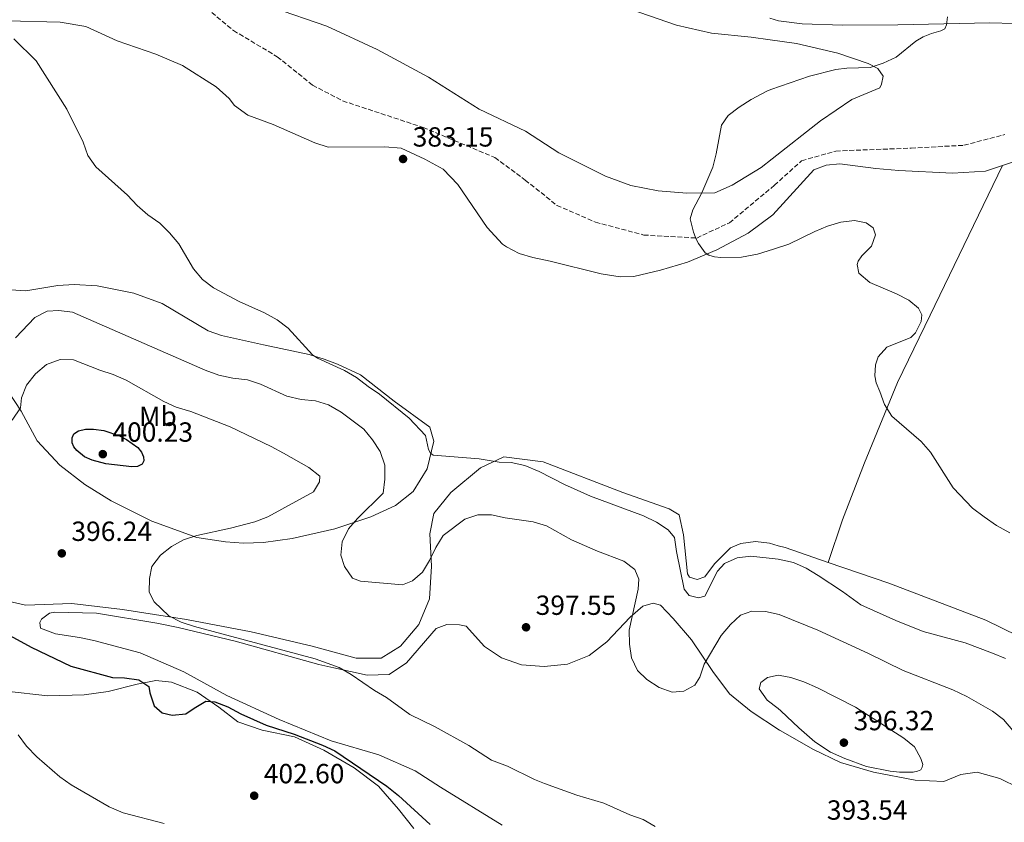
# Model space of a CAD drawing. Units: metres. Extents: x 580454 to 583919, y 4703451 to 4705804.
# Drawn here: x 580883 to 581240, y 4704300 to 4704590 of the extents above; entities that cross this region are included whole.
import ezdxf
from ezdxf.enums import TextEntityAlignment as Align

# ---------------------------------------------------------------- set-up
doc = ezdxf.new("R2010")
doc.units = ezdxf.units.M
doc.header["$MEASUREMENT"] = 0
doc.linetypes.add('DGN Style 3', pattern=[2.435891, 1.739922, -0.695969])
for name, color, linetype, lineweight in [('Barranco lineal', 142, 'DGN Style 3', 13), ('Cota de punto acotado terreno', 7, 'Continuous', 0), ('Curva de nivel directora', 30, 'Continuous', 30), ('Curva de nivel intermedia', 30, 'Continuous', 0), ('Etiqueta de uso rústico', 92, 'Continuous', 0), ('Línea de cambio de uso (parcela vista)', 92, 'Continuous', 0), ('Margen derecho', 7, 'Continuous', 0), ('Punto acotado terreno (símbolo)', 7, 'Continuous', 0)]:
    doc.layers.add(name, color=color, linetype=linetype, lineweight=lineweight)
doc.styles.add('Style-Arial', font='arial.ttf')

# ---------------------------------------------------------------- blocks, each defined once
blk = doc.blocks.new('5PATER')
at = {"layer": 'Punto acotado terreno (símbolo)', "linetype": 'Continuous', "lineweight": 0}
h = blk.add_hatch(color=51, dxfattribs=at)
edge = h.paths.add_edge_path()
edge.add_ellipse((0, 0), major_axis=(-0.11, -0.111), ratio=0.999422, start_angle=0, end_angle=360)

msp = doc.modelspace()

# ---------------------------------------------------------------- linework, layer by layer
at = {"layer": 'Barranco lineal', "color": 142, "linetype": 'DGN Style 3', "lineweight": 13}
msp.add_polyline3d([(580952.89, 4704592.51, 383.34), (580960.77, 4704585.99, 383.27), (580976.62, 4704576.53, 382.97), (580989.36, 4704566.23, 382.74), (581000.25, 4704560.55, 382.67), (581029.35, 4704550.95, 381.91), (581055.35, 4704540.04, 381.69), (581066.32, 4704531.91, 381.54), (581077.76, 4704522.75, 381.39), (581091.74, 4704516.68, 381.09), (581109.21, 4704512.01, 380.71), (581128.39, 4704510.93, 380), (581140.17, 4704516.43, 380), (581156.48, 4704530, 379.62), (581166.32, 4704538.89, 379.55), (581178.7, 4704542.41, 379.47), (581205.91, 4704543.45, 379.32), (581225.04, 4704544.48, 379.02), (581239.84, 4704548.37, 378.65)], dxfattribs=at)
at = {"layer": 'Curva de nivel directora', "color": 30, "linetype": 'Continuous', "lineweight": 30, "elevation": 400, "flags": 128}
for points in [[(580923.95, 4704428.14), (580914.51, 4704429.25), (580909.68, 4704430.55), (580906.85, 4704431.75), (580904.06, 4704434.05), (580903.01, 4704435.4), (580902.36, 4704436.88), (580902.36, 4704438.6), (580903, 4704440.1), (580904.66, 4704441.23), (580907.22, 4704441.8), (580910.05, 4704441.82), (580913.81, 4704441.32), (580919.48, 4704439.37), (580922.07, 4704438.07), (580926.15, 4704435.17), (580927.46, 4704433.42), (580928.21, 4704431.73), (580928.32, 4704430.38), (580927.69, 4704429.14), (580926, 4704428.31), (580923.95, 4704428.14)], [(580878.49, 4704367.92), (580887.52, 4704362.94), (580901.95, 4704356.06), (580916.97, 4704352), (580921.36, 4704351.8), (580926.53, 4704351.06), (580930.13, 4704348.7), (580930.43, 4704346.35), (580932.11, 4704341.65), (580934.97, 4704339.11), (580938.58, 4704338.32), (580943.56, 4704338.75), (580946.47, 4704340.87), (580950.81, 4704343.36), (580954, 4704343.13), (580958.66, 4704341.32), (580963.37, 4704338.76), (580972.54, 4704334.69), (580982.75, 4704331.43), (580992.93, 4704327.52), (580997.45, 4704325.39), (581016.21, 4704312.63), (581020.41, 4704309.25), (581031.92, 4704298.74)]]:
    msp.add_lwpolyline(points, dxfattribs=at)
at = {"layer": 'Curva de nivel intermedia', "color": 30, "linetype": 'Continuous', "lineweight": 0, "flags": 128}
for points, elevation in [([(581241.66, 4704404.31), (581236.83, 4704406.93), (581232.37, 4704410.06), (581228.11, 4704413.22), (581221.1, 4704420.52), (581212.99, 4704433.47), (581209.55, 4704437.26), (581199.01, 4704446.48), (581196.31, 4704450.71), (581194.57, 4704455.46), (581193.26, 4704458.5), (581192.76, 4704461.03), (581193.01, 4704465.03), (581194.02, 4704467.98), (581197.1, 4704471.42), (581205.8, 4704475), (581207.58, 4704476.65), (581209.59, 4704480.79), (581209.81, 4704483.11), (581208.55, 4704485.55), (581205.13, 4704488.45), (581200.71, 4704490.78), (581191.02, 4704494.79), (581187, 4704498.23), (581186.38, 4704501.31), (581186.72, 4704502.54), (581188.08, 4704504.43), (581191.58, 4704508.02), (581193.1, 4704512.14), (581192.18, 4704514.67), (581189.72, 4704516.39), (581185.48, 4704517.28), (581180.51, 4704516.67), (581175.72, 4704515.21), (581171.08, 4704513.35), (581161.71, 4704508.72), (581156.13, 4704506.96), (581150.32, 4704505.14), (581144.6, 4704503.99), (581137.14, 4704503.84), (581134.83, 4704504.12), (581132.79, 4704504.76), (581131.43, 4704505.6), (581128.98, 4704508.92), (581128.2, 4704510.46), (581127.25, 4704512.99), (581126.04, 4704517.87), (581126.95, 4704521.11), (581130.25, 4704527.3), (581134.17, 4704536.61), (581135.44, 4704541.44), (581137.35, 4704551.73), (581139.8, 4704555.21), (581143.73, 4704558.3), (581148.05, 4704561.08), (581153.73, 4704564.09), (581155.23, 4704564.61), (581169.22, 4704569.48), (581178.7, 4704571.85), (581182.68, 4704572.34), (581191.07, 4704572.67), (581195.85, 4704574.14), (581200.57, 4704576.33), (581207.68, 4704582.2), (581210.24, 4704583.67), (581213.26, 4704584.92), (581216.69, 4704585.84), (581218.09, 4704586.56), (581218.79, 4704588.09), (581219.07, 4704590.96)], 380), ([(580881.3, 4704583.05), (580889.33, 4704575.08), (580900.48, 4704557.59), (580906.38, 4704545.55), (580908.08, 4704540.8), (580910.99, 4704536.74), (580922.41, 4704526.39), (580925.95, 4704522.64), (580929.82, 4704519.29), (580934.06, 4704516.27), (580937.65, 4704512.78), (580941, 4704508.77), (580946.33, 4704499.74), (580949.58, 4704495.9), (580953.58, 4704492.9), (580962.81, 4704487.96), (580972.01, 4704483.86), (580976.54, 4704481.34), (580980.5, 4704478.29), (580989.34, 4704468.7), (580991.2, 4704467.52), (581000.98, 4704463.05), (581005.25, 4704460.45), (581009.43, 4704457.19), (581013.63, 4704454.47), (581024.3, 4704445.73), (581030.23, 4704439.48), (581031.36, 4704434.48), (581032.02, 4704433.04), (581032.95, 4704432.4), (581049.64, 4704431.08), (581056.85, 4704429.79), (581061.24, 4704429.67), (581066.14, 4704428.67), (581071.32, 4704426.5), (581080.58, 4704421.82), (581089.93, 4704417.6), (581109.09, 4704410.46), (581113.78, 4704408.09), (581118.01, 4704405.37), (581120.28, 4704402.62), (581121.05, 4704397.54), (581123.85, 4704383.87), (581125.65, 4704381.6), (581129.02, 4704380.75), (581131.27, 4704381.34), (581135.91, 4704390.38), (581138.36, 4704393.23), (581143, 4704395.2), (581147.99, 4704395.87), (581157.88, 4704394.72), (581163.39, 4704393.51), (581167.95, 4704391.46), (581172.36, 4704388.83), (581181.17, 4704383.02), (581187.7, 4704378.21), (581200.39, 4704372.54)], 385), ([(580881.85, 4704474.77), (580888.91, 4704482.17), (580893.33, 4704484.53), (580897.59, 4704484.7), (580902.56, 4704484.14)], 390), ([(580902.56, 4704484.14), (580950.45, 4704463.14), (580955.44, 4704461.31), (580960.55, 4704460.21), (580965.81, 4704459.68), (580970.55, 4704458.09), (580980.11, 4704453.7), (580985.19, 4704452.48), (580990.39, 4704452.07), (580995.17, 4704450.59), (580999.66, 4704447.91), (581007.95, 4704441.77), (581011.09, 4704437.88), (581013.79, 4704433.67), (581015.48, 4704428.78), (581015.52, 4704423.73), (581014.9, 4704418.61), (581005.57, 4704409.5), (581002.33, 4704405.7), (581000.03, 4704401.04), (580999.59, 4704396.17), (581000.96, 4704392.07), (581003.83, 4704387.82), (581006.66, 4704386.82), (581021.93, 4704385.52), (581025.49, 4704386.86), (581029.11, 4704390.04), (581031.72, 4704394.31), (581033.96, 4704399.02), (581036.68, 4704403.28), (581044.44, 4704409.21), (581049.13, 4704410.78), (581054.16, 4704410.76), (581059.03, 4704409.66), (581069.19, 4704408.21), (581074.01, 4704406.87), (581083.02, 4704401.69), (581092.51, 4704397.61), (581102.05, 4704394.07), (581105.97, 4704390.99), (581107.47, 4704387.55), (581107.12, 4704383.85), (581103.94, 4704369.03), (581104.01, 4704364.03), (581104.8, 4704359.07), (581106.89, 4704354.53), (581110.37, 4704351.17), (581114.72, 4704348.38), (581119.53, 4704346.65), (581123.74, 4704347), (581127.63, 4704349.12), (581129.47, 4704352.06), (581131.01, 4704356.82), (581137.26, 4704367.19), (581140.56, 4704371.15), (581144.22, 4704374.55), (581148.3, 4704375.96), (581153.21, 4704375.88), (581158.19, 4704374.72), (581172.21, 4704369.09), (581190.57, 4704360.58), (581203.11, 4704354.47), (581221.09, 4704347.53), (581226.07, 4704345.02), (581235.33, 4704339.8), (581239.35, 4704336.71), (581242.79, 4704332.77)], 390), ([(580880.73, 4704445.09), (580883.69, 4704449.53), (580884.04, 4704453.08), (580885.91, 4704457.71), (580889.16, 4704461.81), (580893.05, 4704465.19), (580897.99, 4704467.04), (580902.86, 4704466.87), (580912.38, 4704463.11), (580917.28, 4704461.52), (580921.87, 4704459.49), (580935.53, 4704451.83), (580940.06, 4704449.71), (580945.3, 4704448.15), (580959.55, 4704442.67), (580974.43, 4704435.47), (580978.8, 4704433.05), (580988, 4704427.89), (580992.02, 4704424.81), (580991.83, 4704422.77), (580989.74, 4704419.13), (580973.13, 4704410.11), (580968.47, 4704408.3), (580959.67, 4704405.95), (580947.44, 4704403.35), (580942.69, 4704401.79), (580938.28, 4704399.29), (580934.36, 4704396.2), (580931.25, 4704392.04), (580930.33, 4704387.8), (580930.26, 4704382.8), (580932.01, 4704379.34), (580937.41, 4704374.24), (580941.85, 4704371.95), (580946.65, 4704370.36), (580990.32, 4704358.67), (580998.97, 4704355.53), (581003.36, 4704353.08), (581011.79, 4704347.27), (581016.08, 4704344.72), (581024.57, 4704338.59), (581033.73, 4704334.09), (581045.94, 4704327.29), (581054.17, 4704322.05), (581059.93, 4704319.84), (581069.72, 4704315.01), (581073.33, 4704313.56), (581084.95, 4704309.36), (581094.75, 4704306.47), (581104.11, 4704302.25), (581108.99, 4704300.52), (581113.37, 4704298.06)], 395), ([(581200.39, 4704372.54), (581210.28, 4704368.61), (581225.53, 4704364.45), (581235.43, 4704360.69), (581240.07, 4704358.83)], 385), ([(581206.67, 4704317.66), (581201.68, 4704317.73), (581198.4, 4704318.11), (581189.83, 4704319.8), (581181.99, 4704322.59), (581176.83, 4704324.9), (581171.13, 4704328.68), (581165.31, 4704333.68), (581158.74, 4704339.92), (581157.88, 4704340.73), (581153.8, 4704343.7), (581150.93, 4704347.79), (581151.53, 4704350.08), (581153.92, 4704351.91), (581157.86, 4704352.77), (581158.54, 4704352.64), (581162.43, 4704351.94), (581167.18, 4704350.37), (581172.09, 4704348.22), (581185.81, 4704341.18), (581203.26, 4704330), (581207.12, 4704326.83), (581209.43, 4704322.7), (581210.14, 4704320.44), (581209.96, 4704319.51), (581209.47, 4704318.58), (581208.21, 4704318.01), (581206.67, 4704317.66)], 395), ([(580935.69, 4704299.16), (580920.89, 4704303.01), (580915.79, 4704305.16), (580901.97, 4704313.13), (580897.9, 4704316.04), (580889.56, 4704323.25), (580885.85, 4704327.13), (580882.81, 4704331.2)], 405)]:
    msp.add_lwpolyline(points, dxfattribs=dict(at, elevation=elevation))
at = {"layer": 'Línea de cambio de uso (parcela vista)', "color": 92, "linetype": 'Continuous', "lineweight": 0}
for points in [[(581080.94, 4704601.96, 383.14), (581121.02, 4704587.91, 382.43), (581133.7, 4704585.04, 382.08), (581148.07, 4704583.6, 381.49), (581154.95, 4704582.64, 381.35), (581164.43, 4704581.31, 381.14), (581179.4, 4704577.83, 380.67), (581190.45, 4704574.05, 380.08), (581193.94, 4704572.3, 380.08), (581195.85, 4704569.52, 379.85), (581195.24, 4704566.58, 379.73), (581194.57, 4704565.25, 379.73), (581184.45, 4704561.02, 379.26), (581173.17, 4704553.36, 378.91), (581155.62, 4704539.57, 379.68), (581151.69, 4704536.48, 379.85), (581141.19, 4704530.02, 379.73), (581134.93, 4704527.33, 380.08), (581124.82, 4704527.19, 380.44), (581114.47, 4704527.95, 380.67), (581104.49, 4704529.98, 381.85), (581095.36, 4704533.32, 381.85), (581078.49, 4704541.81, 381.85), (581066.36, 4704549.61, 381.61), (581049.67, 4704557.5, 381.73), (581031.3, 4704569.18, 382.2), (581012.69, 4704579.18, 382.32), (580994.55, 4704587.55, 382.43), (580974.9, 4704594.36, 382.67)], [(580878.83, 4704589.53, 384.55), (580898.02, 4704588.98, 384.08), (580907.28, 4704587.44, 384.08), (580918.63, 4704582.28, 384.08), (580932.69, 4704577.48, 384.08), (580942.3, 4704573.35, 383.97), (580954.49, 4704565.66, 383.38), (580959.22, 4704561.43, 383.26), (580961.14, 4704558.9, 383.26), (580965.94, 4704555.39, 383.03), (580975.13, 4704551.99, 382.91), (580990.21, 4704545.37, 382.91), (580995.01, 4704543.79, 382.91), (581015.53, 4704543.95, 382.91), (581021.43, 4704543.45, 382.91), (581029.95, 4704539.51, 382.67), (581036.68, 4704535.81, 382.67), (581041.89, 4704530.32, 382.44), (581052.6, 4704514.69, 381.73), (581058.11, 4704508.65, 381.38), (581059.56, 4704507.69, 381.26), (581064.12, 4704505.32, 381.15), (581069.11, 4704503.86, 381.15), (581075.36, 4704502.57, 381.15), (581093.81, 4704497.99, 380.68), (581100.61, 4704496.94, 380.56), (581105.6, 4704496.98, 380.44), (581115.3, 4704499.29, 380.32), (581125.05, 4704502.2, 379.85), (581135.66, 4704506.62, 379.74), (581146.99, 4704512.71, 379.74), (581155.93, 4704519.31, 379.62), (581170.79, 4704535.6, 379.5), (581175.18, 4704537.33, 379.38), (581180.18, 4704537.74, 379.38), (581193.17, 4704536.06, 379.27), (581201.52, 4704535.34, 379.27), (581220.91, 4704534.41, 379.11), (581232.91, 4704535.1, 378.96), (581238.97, 4704537.15, 378.87)], [(581238.97, 4704537.15, 378.87), (581246.84, 4704539.81, 378.74), (581252.36, 4704540.47, 378.59), (581269.57, 4704540.03, 378.29), (581285.16, 4704537.47, 378.21), (581307.42, 4704532.22, 377.84), (581332.31, 4704527.16, 377.61), (581344.83, 4704523.74, 377.69), (581354.48, 4704519.09, 377.69), (581360.13, 4704514.79, 377.9)], [(581175.9, 4704393.58, 382.31), (581181.1, 4704408.98, 381.33), (581189.03, 4704429.64, 380.35), (581200.99, 4704458.71, 379.9), (581212.84, 4704482.98, 379.98), (581238.97, 4704537.15, 378.87)], [(580879.33, 4704455.25, 394.31), (580883.88, 4704448.26, 395.13), (580889.73, 4704437.53, 396.19), (580897.88, 4704428.71, 396.78), (580906.94, 4704421.82, 397.01), (580916.48, 4704415.83, 396.43), (580931.2, 4704408.49, 395.96), (580947.48, 4704402.65, 394.9), (580957.82, 4704400.99, 394.43), (580964.38, 4704400.54, 393.84), (580971.6, 4704400.82, 392.9), (580981.95, 4704402.22, 391.96), (580997.37, 4704405.71, 391.02), (581010.44, 4704410.06, 389.49), (581019.36, 4704414.11, 388.32), (581025.76, 4704419.26, 386.79), (581030.84, 4704427.49, 385.85), (581033.29, 4704437.4, 384.56), (581031.8, 4704442.52, 384.2), (581018.84, 4704451.9, 384.09), (581006.72, 4704461.39, 384.32), (580998.44, 4704465.27, 384.56), (580993.51, 4704467.16, 384.79), (580988.1, 4704468.74, 384.79), (580971.63, 4704472.35, 385.73), (580956.48, 4704475.72, 386.09), (580951.55, 4704477.36, 386.09), (580934.98, 4704487.23, 385.97), (580924.65, 4704491, 386.09), (580911.42, 4704493.58, 386.67), (580903.12, 4704494.15, 386.67), (580897.17, 4704493.81, 386.79), (580885.61, 4704491.87, 387.26), (580880.25, 4704492.13, 387.5)], [(580873.36, 4704380.87, 397.76), (580885.5, 4704378.06, 397.47), (580902.23, 4704378.72, 396.79), (580920.57, 4704376.6, 395.83), (580943.78, 4704372.96, 395.11), (580967.11, 4704368.42, 393.86), (580989.17, 4704363.29, 392.99), (581005.16, 4704358.95, 392.61), (581014.18, 4704358.92, 392.37), (581021.24, 4704363.22, 392.13), (581027.76, 4704371.14, 391.98), (581031.71, 4704380.39, 391.12), (581032.42, 4704392.18, 390.44), (581031.74, 4704403.86, 389.09), (581033.21, 4704411.25, 387.75), (581039.44, 4704418.87, 386.54), (581050.18, 4704427.79, 385.44), (581058.62, 4704431.73, 384.67), (581072.75, 4704429.99, 383.99), (581101.59, 4704418.93, 383.22), (581118.41, 4704412.91, 383.08), (581122.07, 4704410.8, 383.03), (581123.61, 4704403.57, 383.12), (581125, 4704389.43, 383.89), (581125.78, 4704388.22, 384.28), (581128.48, 4704387.37, 384.18), (581131.25, 4704388.38, 383.8), (581134.76, 4704393.06, 383.65), (581140.62, 4704398.87, 383.08), (581144.29, 4704400.42, 383.22), (581149.59, 4704401.13, 382.79), (581154.7, 4704400.5, 382.64), (581157.8, 4704399.63, 382.59), (581160.35, 4704398.92, 382.55), (581175.9, 4704393.58, 382.31)], [(581175.9, 4704393.58, 382.31), (581197.91, 4704386.02, 381.97), (581232.94, 4704372.66, 382.27), (581250.43, 4704364.15, 382.04), (581264.81, 4704358.63, 381.67), (581279.02, 4704355.27, 381.59), (581282.88, 4704354, 381.47)], [(581057.93, 4704298.53, 397.66), (581035.6, 4704312.21, 397.23), (581026.48, 4704318.2, 397.23), (581013.39, 4704323.97, 397.23), (580996.14, 4704329.09, 397.61), (580977.28, 4704336.74, 398.14), (580958.36, 4704345.47, 397.66), (580942.75, 4704353.95, 397.37), (580926.95, 4704360.87, 397.23), (580910.18, 4704365.27, 397.8), (580905.01, 4704366.37, 397.85), (580896.41, 4704367.73, 398.43), (580890.94, 4704369.85, 398.77), (580890.71, 4704371.84, 398.72), (580891.26, 4704373.04, 398.57), (580894.21, 4704375.2, 398.19), (580896.08, 4704375.61, 398.04), (580911.24, 4704375.19, 397.13), (580933.06, 4704371.56, 395.97), (580940.7, 4704370.03, 395.97), (580961.32, 4704365.14, 395.4), (580991.67, 4704356.66, 395.2), (580997.02, 4704355.43, 395.2), (581009.16, 4704352.8, 394.53), (581017.11, 4704353.01, 394.05), (581023.32, 4704357.26, 393.47), (581034.14, 4704369.61, 392.89), (581037.93, 4704371.1, 392.94), (581042.56, 4704371.03, 392.94), (581044.91, 4704370.54, 392.94), (581051.62, 4704363.17, 393.62), (581057.68, 4704359, 394.05), (581065.01, 4704356.5, 394.15), (581073.13, 4704355.87, 393.86), (581081.62, 4704356.74, 392.85), (581089.51, 4704359.96, 391.93), (581095.85, 4704364.81, 391.21), (581104.24, 4704373.8, 390.2), (581108.83, 4704377.69, 389.62), (581112.63, 4704378.82, 389.38), (581115.21, 4704378.15, 388.95), (581119.88, 4704373.32, 388.61), (581126.47, 4704365.59, 389.04), (581134.19, 4704354.13, 390.25), (581140.24, 4704345.99, 391.11), (581148.04, 4704339.64, 391.98), (581158.3, 4704332.93, 392.75), (581158.85, 4704332.61, 392.79), (581170.42, 4704325.96, 393.71), (581180.39, 4704321.17, 393.9), (581192.35, 4704317.75, 394.48), (581207.4, 4704314.85, 394.06), (581217.76, 4704314.36, 392.86), (581223.87, 4704316.82, 392.64), (581229.86, 4704317.69, 392.19), (581238.01, 4704315.43, 391.88), (581244.9, 4704312, 391.81)], [(581025.96, 4704297.3, 402.75), (581020.45, 4704304.3, 402.22), (581013.2, 4704312.63, 401.55), (581004.38, 4704319.22, 400.92), (580993.46, 4704325.7, 400.4), (580982.89, 4704330.49, 400.3), (580971.16, 4704332.94, 400.3), (580962.27, 4704335.86, 400.2), (580955.49, 4704341.24, 400.15), (580947.57, 4704346.63, 399.96), (580938.38, 4704350.27, 399.87), (580932.72, 4704350.9, 399.82), (580925.86, 4704349.54, 400.06), (580915.44, 4704346.93, 401.17), (580906.71, 4704345.64, 403.09), (580893.6, 4704345.33, 403.38), (580878.56, 4704346.95, 404.44)]]:
    msp.add_polyline3d(points, dxfattribs=at)
at = {"layer": 'Margen derecho', "color": 7, "linetype": 'Continuous', "lineweight": 0}
msp.add_polyline3d([(581154.87, 4704590.42, 382.44), (581157.92, 4704589.54, 382.37), (581166.54, 4704588.44, 382.02), (581181.12, 4704587.9, 381.31), (581201.19, 4704588.03, 380.22), (581234.43, 4704588.72, 379.67), (581252.05, 4704588.3, 379.67)], dxfattribs=at)

# ---------------------------------------------------------------- block references
at = {"layer": 'Punto acotado terreno (símbolo)', "color": 7, "linetype": 'Continuous', "lineweight": 0, "xscale": 10, "yscale": 10, "zscale": 10}
for p in [(581022.11, 4704539.52, 383.15), (580913.47, 4704432.75, 400.23), (580898.63, 4704396.85, 396.24), (581066.61, 4704370.11, 397.54), (581181.62, 4704328.37, 396.32), (580968.25, 4704309.17, 402.6)]:
    msp.add_blockref('5PATER', p, dxfattribs=at)

# ---------------------------------------------------------------- texts
at = {"layer": 'Cota de punto acotado terreno', "color": 7, "linetype": 'Continuous', "lineweight": 0, "style": 'Style-Arial'}
for s, p in [('383.15', (581025.61, 4704544.01, 383.15)), ('400.23', (580916.97, 4704437.24, 400.23)), ('396.24', (580902.12, 4704401.35, 396.24)), ('397.55', (581070.1, 4704374.6, 397.54)), ('396.32', (581185.12, 4704332.86, 396.32)), ('402.60', (580971.74, 4704313.67, 402.6)), ('393.54', (581175.46, 4704300.5, 393.54))]:
    msp.add_text(s, height=7, dxfattribs=at).set_placement(p)
at = {"layer": 'Etiqueta de uso rústico', "color": 92, "linetype": 'Continuous', "lineweight": 0, "style": 'Style-Arial'}
msp.add_text('Mb', height=7, dxfattribs=at).set_placement((580933.42, 4704446.47, 396.69), align=Align.MIDDLE_CENTER)

doc.saveas('drawing.dxf')
